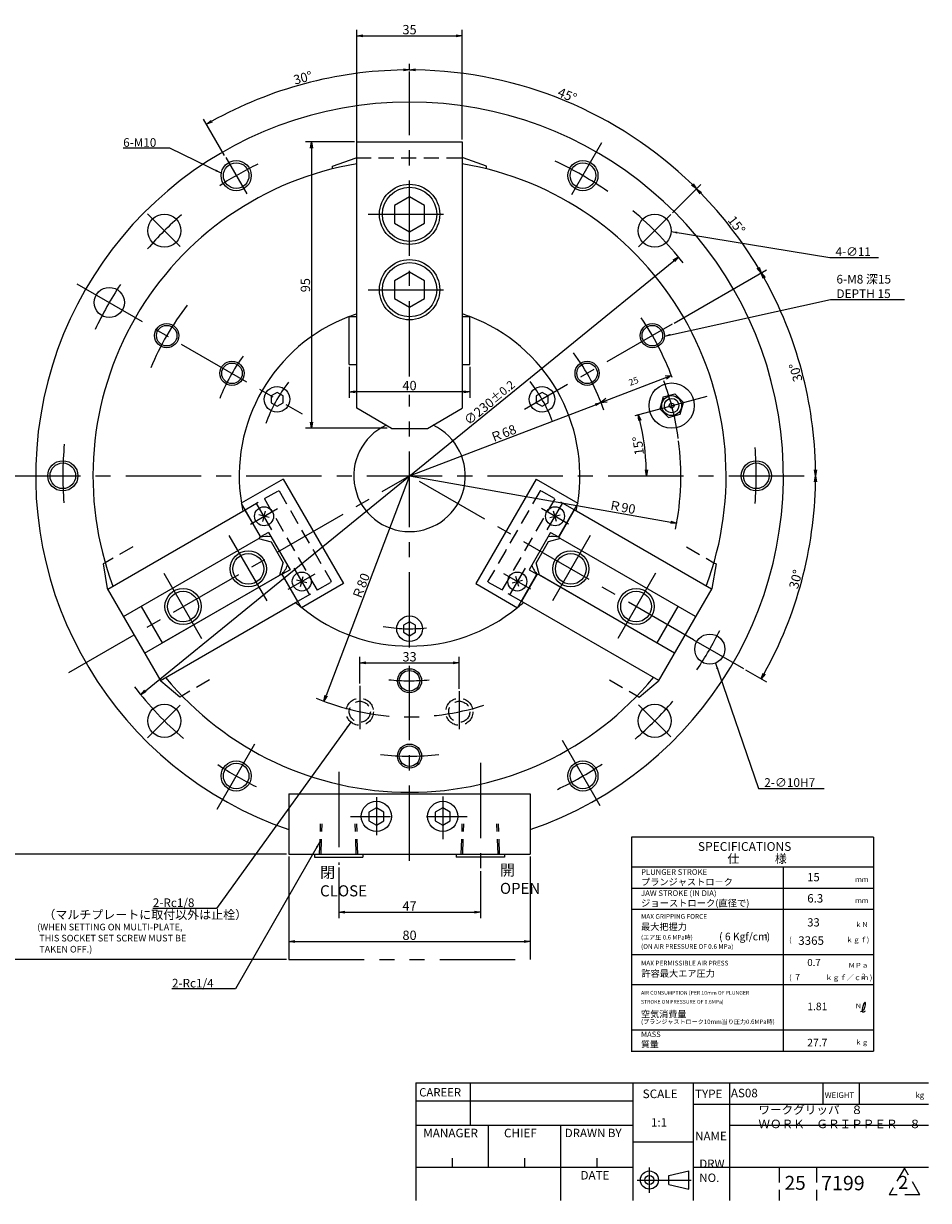
# Model space of a CAD drawing. Extents: x 41 to 582, y 12 to 405.
# Drawn here: x 282 to 582, y 12 to 402 of the extents above; entities that cross this region are included whole.
import ezdxf

# ---------------------------------------------------------------- set-up
doc = ezdxf.new("R2010")
doc.units = 0
doc.header["$LTSCALE"] = 20
for name, pattern in [('CENTER', [2, 1.25, -0.25, 0.25, -0.25]), ('HIDDEN', [0.375, 0.25, -0.125]), ('PHANTOM', [2.5, 1.25, -0.25, 0.25, -0.25, 0.25, -0.25])]:
    doc.linetypes.add(name, pattern=pattern)
doc.layers.get('0').update_dxf_attribs({"linetype": 'CONTINUOUS'})
doc.layers.add('MAIN0', color=7, linetype='CONTINUOUS')
doc.layers.add('WAKU0', color=7, linetype='CONTINUOUS')
doc.styles.add('KNJYOKO', font='TXT', dxfattribs={"bigfont": 'BIGFONT'})
doc.dimstyles.new('MAIN001', dxfattribs={"dimtxt": 3.1, "dimasz": 2, "dimexe": 2, "dimexo": 0.8, "dimtad": 1, "dimdec": 3, "dimtxsty": 'STANDARD', "dimcen": 2.5, "dimaunit": 1, "dimazin": 3, "dimtfac": 0.903226, "dimtmove": 0, "dimatfit": 3, "dimtvp": 0.66129})

# ---------------------------------------------------------------- blocks, each defined once
blk = doc.blocks.new('_OPEN')
at = {"color": 0, "linetype": 'BYBLOCK'}
for p, q in [((-1, 0.166667), (0, 0)), ((0, 0), (-1, -0.166667)), ((0, 0), (-1, 0))]:
    blk.add_line(p, q, dxfattribs=at)
blk = doc.blocks.new('*D9')
at = {"layer": 'MAIN0', "color": 0, "linetype": 'BYBLOCK'}
blk.add_line((409.89, 252.42), (471.53, 276.02), dxfattribs=at)
at = {"layer": 'MAIN0', "color": 0, "linetype": 'BYBLOCK', "xscale": 2, "yscale": 2, "zscale": 2, "rotation": 20.94781777610222}
blk.add_blockref('_OPEN', (473.39, 276.73), dxfattribs=at)
at = {"layer": 'MAIN0', "color": 0, "linetype": 'BYBLOCK', "insert": (440.91, 266.49), "char_height": 3.1, "attachment_point": 5, "rotation": 20.9478, "style": 'KNJYOKO'}
blk.add_mtext('\\A1;Ｒ68', dxfattribs=at)
blk = doc.blocks.new('*D10')
at = {"layer": 'MAIN0', "color": 0, "linetype": 'BYBLOCK'}
blk.add_line((322.27, 181.06), (497.51, 323.77), dxfattribs=at)
at = {"layer": 'MAIN0', "color": 0, "linetype": 'BYBLOCK', "xscale": 2, "yscale": 2, "zscale": 2}
for p, rotation in [((499.06, 325.04), 39.1579621137602), ((320.72, 179.8), 219.1579621137602)]:
    blk.add_blockref('_OPEN', p, dxfattribs=dict(at, rotation=rotation))
at = {"layer": 'MAIN0', "color": 0, "linetype": 'BYBLOCK', "insert": (436.44, 276.68), "char_height": 3.1, "attachment_point": 5, "rotation": 39.158}
blk.add_mtext('\\A1;∅230\\H0.903226x;±0.2', dxfattribs=at)
blk = doc.blocks.new('*D11')
at = {"layer": 'MAIN0', "color": 0, "linetype": 'BYBLOCK'}
blk.add_line((521.36, 188.06), (528.24, 184.09), dxfattribs=at)
blk.add_arc((409.89, 252.42), 134.66, 330.851, 359.149, dxfattribs=at)
at = {"layer": 'MAIN0', "color": 0, "linetype": 'BYBLOCK', "xscale": 2, "yscale": 2, "zscale": 2}
for p, rotation in [((544.55, 252.42), 89.99999999999335), ((526.51, 185.09), 239.9999999999898)]:
    blk.add_blockref('_OPEN', p, dxfattribs=dict(at, rotation=rotation))
at = {"layer": 'MAIN0', "color": 0, "linetype": 'BYBLOCK', "insert": (537.98, 218.1), "char_height": 3.1, "attachment_point": 5, "rotation": 75}
blk.add_mtext('\\A1;30°', dxfattribs=at)
blk = doc.blocks.new('*D12')
at = {"layer": 'MAIN0', "color": 0, "linetype": 'BYBLOCK'}
blk.add_line((497.64, 303.08), (528.24, 320.75), dxfattribs=at)
blk.add_arc((409.89, 252.42), 134.66, 0.851, 29.149, dxfattribs=at)
at = {"layer": 'MAIN0', "color": 0, "linetype": 'BYBLOCK', "xscale": 2, "yscale": 2, "zscale": 2}
for p, rotation in [((526.51, 319.75), 120.0000000000036), ((544.55, 252.42), 270)]:
    blk.add_blockref('_OPEN', p, dxfattribs=dict(at, rotation=rotation))
at = {"layer": 'MAIN0', "color": 0, "linetype": 'BYBLOCK', "insert": (537.98, 286.74), "char_height": 3.1, "attachment_point": 5, "rotation": 105}
blk.add_mtext('\\A1;30°', dxfattribs=at)
blk = doc.blocks.new('*D13')
at = {"layer": 'MAIN0', "color": 0, "linetype": 'BYBLOCK'}
for p, q in [((497.1, 339.63), (506.52, 349.05)), ((497.64, 303.08), (528.24, 320.75))]:
    blk.add_line(p, q, dxfattribs=at)
blk.add_arc((409.89, 252.42), 134.66, 30.851, 44.149, dxfattribs=at)
at = {"layer": 'MAIN0', "color": 0, "linetype": 'BYBLOCK', "xscale": 2, "yscale": 2, "zscale": 2}
for p, rotation in [((505.11, 347.64), 135.0000000000929), ((526.51, 319.75), 300.0000000000036)]:
    blk.add_blockref('_OPEN', p, dxfattribs=dict(at, rotation=rotation))
at = {"layer": 'MAIN0', "color": 0, "linetype": 'BYBLOCK', "insert": (518.35, 335.64), "char_height": 3.1, "attachment_point": 5, "rotation": 307.5}
blk.add_mtext('\\A1;15°', dxfattribs=at)
blk = doc.blocks.new('*D14')
at = {"layer": 'MAIN0', "color": 0, "linetype": 'BYBLOCK'}
for p, q in [((409.89, 387.37), (409.89, 389.08)), ((497.1, 339.63), (506.52, 349.05))]:
    blk.add_line(p, q, dxfattribs=at)
blk.add_arc((409.89, 252.42), 134.66, 45.851, 89.149, dxfattribs=at)
at = {"layer": 'MAIN0', "color": 0, "linetype": 'BYBLOCK', "xscale": 2, "yscale": 2, "zscale": 2}
for p, rotation in [((409.89, 387.08), 180.0000000000001), ((505.11, 347.64), 315.000000000093)]:
    blk.add_blockref('_OPEN', p, dxfattribs=dict(at, rotation=rotation))
at = {"layer": 'MAIN0', "color": 0, "linetype": 'BYBLOCK', "insert": (462.21, 378.72), "char_height": 3.1, "attachment_point": 5, "rotation": 337.5}
blk.add_mtext('\\A1;45°', dxfattribs=at)
blk = doc.blocks.new('*D15')
at = {"layer": 'MAIN0', "color": 0, "linetype": 'BYBLOCK'}
for p, q in [((409.89, 387.37), (409.89, 389.08)), ((348.52, 358.72), (341.56, 370.77))]:
    blk.add_line(p, q, dxfattribs=at)
blk.add_arc((409.89, 252.42), 134.66, 90.851, 119.149, dxfattribs=at)
at = {"layer": 'MAIN0', "color": 0, "linetype": 'BYBLOCK', "xscale": 2, "yscale": 2, "zscale": 2}
for p, rotation in [((409.89, 387.08), 360), ((342.56, 369.04), 209.9999999999649)]:
    blk.add_blockref('_OPEN', p, dxfattribs=dict(at, rotation=rotation))
at = {"layer": 'MAIN0', "color": 0, "linetype": 'BYBLOCK', "insert": (374.51, 384.47), "char_height": 3.1, "attachment_point": 5, "rotation": 15}
blk.add_mtext('\\A1;30°', dxfattribs=at)
blk = doc.blocks.new('*D16')
at = {"layer": 'MAIN0', "color": 0, "linetype": 'BYBLOCK'}
blk.add_line((409.89, 252.42), (382.22, 179.49), dxfattribs=at)
at = {"layer": 'MAIN0', "color": 0, "linetype": 'BYBLOCK', "xscale": 2, "yscale": 2, "zscale": 2, "rotation": 249.2258812195828}
blk.add_blockref('_OPEN', (381.51, 177.62), dxfattribs=at)
at = {"layer": 'MAIN0', "color": 0, "linetype": 'BYBLOCK', "insert": (393.79, 215.75), "char_height": 3.1, "attachment_point": 5, "rotation": 69.2259, "style": 'KNJYOKO'}
blk.add_mtext('\\A1;Ｒ80', dxfattribs=at)
blk = doc.blocks.new('*D17')
at = {"layer": 'MAIN0', "color": 0, "linetype": 'BYBLOCK'}
for p, q in [((393.39, 183.53), (393.39, 192.33)), ((426.39, 181.75), (426.39, 192.33)), ((395.39, 190.33), (424.39, 190.33))]:
    blk.add_line(p, q, dxfattribs=at)
at = {"layer": 'MAIN0', "color": 0, "linetype": 'BYBLOCK', "xscale": 2, "yscale": 2, "zscale": 2, "rotation": 180}
blk.add_blockref('_OPEN', (393.39, 190.33), dxfattribs=at)
at = {"layer": 'MAIN0', "color": 0, "linetype": 'BYBLOCK', "xscale": 2, "yscale": 2, "zscale": 2}
blk.add_blockref('_OPEN', (426.39, 190.33), dxfattribs=at)
at = {"layer": 'MAIN0', "color": 0, "linetype": 'BYBLOCK', "insert": (409.89, 192.38), "char_height": 3.1, "attachment_point": 5}
blk.add_mtext('\\A1;33', dxfattribs=at)
blk = doc.blocks.new('*D18')
at = {"layer": 'MAIN0', "color": 0, "linetype": 'BYBLOCK'}
for p, q in [((386.39, 122.51), (386.39, 105.69)), ((433.39, 121.27), (433.39, 105.69)), ((388.39, 107.69), (431.39, 107.69))]:
    blk.add_line(p, q, dxfattribs=at)
at = {"layer": 'MAIN0', "color": 0, "linetype": 'BYBLOCK', "xscale": 2, "yscale": 2, "zscale": 2, "rotation": 180}
blk.add_blockref('_OPEN', (386.39, 107.69), dxfattribs=at)
at = {"layer": 'MAIN0', "color": 0, "linetype": 'BYBLOCK', "xscale": 2, "yscale": 2, "zscale": 2}
blk.add_blockref('_OPEN', (433.39, 107.69), dxfattribs=at)
at = {"layer": 'MAIN0', "color": 0, "linetype": 'BYBLOCK', "insert": (409.89, 109.74), "char_height": 3.1, "attachment_point": 5}
blk.add_mtext('\\A1;47', dxfattribs=at)
blk = doc.blocks.new('*D19')
at = {"layer": 'MAIN0', "color": 0, "linetype": 'BYBLOCK'}
for p, q in [((369.89, 126.12), (369.89, 95.93)), ((449.89, 126.12), (449.89, 95.93)), ((371.89, 97.93), (447.89, 97.93))]:
    blk.add_line(p, q, dxfattribs=at)
at = {"layer": 'MAIN0', "color": 0, "linetype": 'BYBLOCK', "xscale": 2, "yscale": 2, "zscale": 2, "rotation": 180}
blk.add_blockref('_OPEN', (369.89, 97.93), dxfattribs=at)
at = {"layer": 'MAIN0', "color": 0, "linetype": 'BYBLOCK', "xscale": 2, "yscale": 2, "zscale": 2}
blk.add_blockref('_OPEN', (449.89, 97.93), dxfattribs=at)
at = {"layer": 'MAIN0', "color": 0, "linetype": 'BYBLOCK', "insert": (409.89, 99.98), "char_height": 3.1, "attachment_point": 5}
blk.add_mtext('\\A1;80', dxfattribs=at)
blk = doc.blocks.new('*D20')
at = {"layer": 'MAIN0', "color": 0, "linetype": 'BYBLOCK'}
for p, q in [((274.94, 252.42), (263.52, 252.42)), ((265.52, 250.42), (265.52, 128.92)), ((369.09, 126.92), (263.52, 126.92))]:
    blk.add_line(p, q, dxfattribs=at)
at = {"layer": 'MAIN0', "color": 0, "linetype": 'BYBLOCK', "xscale": 2, "yscale": 2, "zscale": 2}
for p, rotation in [((265.52, 252.42), 90), ((265.52, 126.92), 270)]:
    blk.add_blockref('_OPEN', p, dxfattribs=dict(at, rotation=rotation))
at = {"layer": 'MAIN0', "color": 0, "linetype": 'BYBLOCK', "insert": (263.47, 189.67), "char_height": 3.1, "attachment_point": 5, "rotation": 90}
blk.add_mtext('\\A1;125.5', dxfattribs=at)
blk = doc.blocks.new('*D21')
at = {"layer": 'MAIN0', "color": 0, "linetype": 'BYBLOCK'}
for p, q in [((274.94, 252.42), (250.04, 252.42)), ((252.04, 250.42), (252.04, 93.92)), ((369.09, 91.92), (250.04, 91.92))]:
    blk.add_line(p, q, dxfattribs=at)
at = {"layer": 'MAIN0', "color": 0, "linetype": 'BYBLOCK', "xscale": 2, "yscale": 2, "zscale": 2}
for p, rotation in [((252.04, 252.42), 90), ((252.04, 91.92), 270)]:
    blk.add_blockref('_OPEN', p, dxfattribs=dict(at, rotation=rotation))
at = {"layer": 'MAIN0', "color": 0, "linetype": 'BYBLOCK', "insert": (249.99, 176.43), "char_height": 3.1, "attachment_point": 5, "rotation": 90}
blk.add_mtext('\\A1;160.5', dxfattribs=at)
blk = doc.blocks.new('*D33')
at = {"layer": 'MAIN0', "color": 0, "linetype": 'BYBLOCK'}
blk.add_arc((409.89, 252.42), 78.55, 1.4589, 13.5411, dxfattribs=at)
at = {"layer": 'MAIN0', "color": 0, "linetype": 'BYBLOCK', "xscale": 2, "yscale": 2, "zscale": 2}
for p, rotation in [((485.76, 272.75), 104.9999999999728), ((488.44, 252.42), 270)]:
    blk.add_blockref('_OPEN', p, dxfattribs=dict(at, rotation=rotation))
at = {"layer": 'MAIN0', "color": 0, "linetype": 'BYBLOCK', "insert": (485.73, 262.4), "char_height": 3.1, "attachment_point": 5, "rotation": 97.5}
blk.add_mtext('\\A1;15°', dxfattribs=at)
blk = doc.blocks.new('*D35')
at = {"layer": 'MAIN0', "color": 0, "linetype": 'BYBLOCK'}
blk.add_line((409.89, 252.42), (496.54, 237.07), dxfattribs=at)
blk.add_arc((409.89, 252.42), 90, 348.6794, 367.3953, dxfattribs=at)
at = {"layer": 'MAIN0', "color": 0, "linetype": 'BYBLOCK', "xscale": 2, "yscale": 2, "zscale": 2, "rotation": 349.9526411936699}
blk.add_blockref('_OPEN', (498.51, 236.72), dxfattribs=at)
at = {"layer": 'MAIN0', "color": 0, "linetype": 'BYBLOCK', "insert": (480.4, 242.01), "char_height": 3.1, "attachment_point": 5, "rotation": 349.9526, "style": 'KNJYOKO'}
blk.add_mtext('\\A1;Ｒ90', dxfattribs=at)
blk = doc.blocks.new('*D36')
at = {"layer": 'MAIN0', "color": 0, "linetype": 'BYBLOCK'}
for p, q in [((392.39, 357.56), (392.39, 400.39)), ((394.39, 398.39), (425.39, 398.39)), ((427.39, 363.97), (427.39, 400.39))]:
    blk.add_line(p, q, dxfattribs=at)
at = {"layer": 'MAIN0', "color": 0, "linetype": 'BYBLOCK', "xscale": 2, "yscale": 2, "zscale": 2, "rotation": 180}
blk.add_blockref('_OPEN', (392.39, 398.39), dxfattribs=at)
at = {"layer": 'MAIN0', "color": 0, "linetype": 'BYBLOCK', "xscale": 2, "yscale": 2, "zscale": 2}
blk.add_blockref('_OPEN', (427.39, 398.39), dxfattribs=at)
at = {"layer": 'MAIN0', "color": 0, "linetype": 'BYBLOCK', "insert": (409.89, 400.44), "char_height": 3.1, "attachment_point": 5}
blk.add_mtext('\\A1;35', dxfattribs=at)
blk = doc.blocks.new('*D37')
at = {"layer": 'MAIN0', "color": 0, "linetype": 'BYBLOCK'}
for p, q in [((391.59, 363.17), (375.39, 363.17)), ((377.39, 361.17), (377.39, 270.17)), ((402.48, 268.17), (375.39, 268.17))]:
    blk.add_line(p, q, dxfattribs=at)
at = {"layer": 'MAIN0', "color": 0, "linetype": 'BYBLOCK', "xscale": 2, "yscale": 2, "zscale": 2}
for p, rotation in [((377.39, 363.17), 90), ((377.39, 268.17), 270)]:
    blk.add_blockref('_OPEN', p, dxfattribs=dict(at, rotation=rotation))
at = {"layer": 'MAIN0', "color": 0, "linetype": 'BYBLOCK', "insert": (375.34, 315.67), "char_height": 3.1, "attachment_point": 5, "rotation": 90}
blk.add_mtext('\\A1;95', dxfattribs=at)
blk = doc.blocks.new('*D43')
at = {"layer": 'MAIN0', "color": 0, "linetype": 'BYBLOCK'}
for p, q in [((389.89, 288.52), (389.89, 278.31)), ((429.89, 288.52), (429.89, 278.31)), ((427.89, 280.31), (391.89, 280.31))]:
    blk.add_line(p, q, dxfattribs=at)
at = {"layer": 'MAIN0', "color": 0, "linetype": 'BYBLOCK', "xscale": 2, "yscale": 2, "zscale": 2}
for p, rotation in [((389.89, 280.31), 180), ((429.89, 280.31), 360)]:
    blk.add_blockref('_OPEN', p, dxfattribs=dict(at, rotation=rotation))
at = {"layer": 'MAIN0', "color": 0, "linetype": 'BYBLOCK', "insert": (409.89, 282.36), "char_height": 3.1, "attachment_point": 5}
blk.add_mtext('\\A1;40', dxfattribs=at)

msp = doc.modelspace()

# ---------------------------------------------------------------- linework, layer by layer
at = {"layer": 'MAIN0', "color": 3, "linetype": 'CENTER'}
for p, q in [((409.8891, 285.4101), (409.8891, 386.5729)), ((463.7622, 345.7306), (473.7191, 362.9765)), ((348.9191, 358.023), (355.8873, 345.9537)), ((333.8193, 328.4896), (323.0051, 339.3038)), ((396.1947, 339.1698), (423.5257, 339.1698)), ((485.8396, 328.3702), (496.5309, 339.0616)), ((299.5515, 316.1233), (374.2313, 273.0069)), ((396.1947, 314.1698), (423.5257, 314.1698)), ((496.9445, 302.6812), (448.0079, 274.4277)), ((409.8891, 195.4319), (409.8891, 279.3101)), ((484.7356, 272.4749), (508.5832, 278.8648)), ((275.736, 252.4198), (545.6521, 252.4198)), ((296.922, 187.1982), (409.8891, 252.4198)), ((504.1144, 198.0188), (409.8891, 252.4198)), ((364.2119, 234.5351), (359.0619, 243.4552)), ((455.5664, 234.5351), (460.7164, 243.4552)), ((357.1769, 236.4201), (366.0969, 241.5701)), ((462.6014, 236.4201), (453.6813, 241.5701)), ((350.0035, 232.6447), (362.8163, 210.4523)), ((469.7747, 232.6447), (456.9619, 210.4523)), ((328.3529, 220.1447), (341.1657, 197.9523)), ((369.6769, 214.7695), (378.5969, 219.9195)), ((371.5619, 221.8045), (376.7119, 212.8845)), ((450.1014, 214.7695), (441.1813, 219.9195)), ((448.2164, 221.8045), (443.0664, 212.8845)), ((491.4254, 220.1447), (478.6126, 197.9523)), ((504.1144, 198.0188), (520.6685, 188.4613)), ((409.8891, 124.6912), (409.8891, 189.3319)), ((393.3891, 182.7332), (393.3891, 168.3744)), ((426.3891, 180.9543), (426.3891, 168.3744)), ((333.8193, 176.35), (323.0051, 165.5358)), ((485.8396, 176.4694), (496.5309, 165.778)), ((346.0421, 141.8334), (359.8784, 165.7987)), ((460.518, 164.728), (474.3017, 140.8539)), ((433.3891, 157.1968), (433.3891, 122.0665)), ((386.3891, 154.1806), (386.3891, 123.3085)), ((398.8891, 145.8416), (398.8891, 133.2443)), ((420.8891, 146.019), (420.8891, 131.8249)), ((390.2948, 139.4198), (403.6018, 139.4198)), ((415.4893, 139.4198), (428.9736, 139.4198))]:
    msp.add_line(p, q, dxfattribs=at)
at = {"layer": 'MAIN0', "color": 3, "linetype": 'CONTINUOUS'}
for p, q in [((392.3891, 363.1698), (427.3891, 363.1698)), ((392.3891, 356.7599), (392.3891, 363.1698)), ((427.3891, 363.1698), (427.3891, 274.8093)), ((384.3891, 355.099), (392.1391, 357.9198)), ((392.3891, 274.8093), (392.3891, 356.7599)), ((435.3891, 355.099), (427.6391, 357.9198)), ((384.3891, 354.2763), (384.3891, 355.099)), ((435.3891, 354.2763), (435.3891, 355.099)), ((409.8891, 344.9433), (404.8891, 342.0566)), ((414.8891, 342.0566), (409.8891, 344.9433)), ((404.8891, 342.0566), (404.8891, 336.2831)), ((414.8891, 336.2831), (414.8891, 342.0566)), ((404.8891, 336.2831), (409.8891, 333.3963)), ((409.8891, 333.3963), (414.8891, 336.2831)), ((409.8891, 319.9433), (404.8891, 317.0566)), ((404.8891, 317.0566), (404.8891, 311.2831)), ((414.8891, 317.0566), (409.8891, 319.9433)), ((414.8891, 311.2831), (414.8891, 317.0566)), ((404.8891, 311.2831), (409.8891, 308.3963)), ((409.8891, 308.3963), (414.8891, 311.2831)), ((389.8891, 289.3198), (389.8891, 305.3198)), ((389.8891, 305.3198), (392.3891, 305.3198)), ((427.3891, 305.3198), (429.8891, 305.3198)), ((429.8891, 289.3198), (429.8891, 305.3198)), ((389.8891, 289.3198), (392.3891, 289.3198)), ((427.3891, 289.3198), (429.8891, 289.3198)), ((473.3726, 276.7888), (496.7121, 285.748)), ((494.6299, 285.5914), (496.7121, 285.748)), ((496.7121, 285.748), (495.06, 284.4711)), ((365.9383, 280.1042), (363.9383, 278.9495)), ((363.9383, 278.9495), (363.9383, 276.6401)), ((367.9383, 278.9495), (365.9383, 280.1042)), ((367.9383, 276.6401), (367.9383, 278.9495)), ((453.8399, 280.1042), (451.8399, 278.9495)), ((451.8399, 278.9495), (451.8399, 276.6401)), ((455.8399, 278.9495), (453.8399, 280.1042)), ((455.8399, 276.6401), (455.8399, 278.9495)), ((475.0247, 278.0657), (473.3726, 276.7888)), ((493.9658, 278.5715), (492.9198, 274.6678)), ((493.9658, 278.5715), (497.8695, 279.6175)), ((497.8695, 279.6175), (500.7273, 276.7598)), ((363.9383, 276.6401), (365.9383, 275.4854)), ((365.9383, 275.4854), (367.9383, 276.6401)), ((403.8891, 268.1698), (392.3891, 274.8093)), ((415.8891, 268.1698), (427.3891, 274.8093)), ((451.8399, 276.6401), (453.8399, 275.4854)), ((453.8399, 275.4854), (455.8399, 276.6401)), ((473.3726, 276.7888), (475.4548, 276.9454)), ((492.9198, 274.6678), (495.7775, 271.8101)), ((499.6813, 272.8561), (500.7273, 276.7598)), ((495.7775, 271.8101), (499.6813, 272.8561)), ((403.8891, 268.1698), (415.8891, 268.1698)), ((367.9328, 251.2903), (354.0764, 243.2903)), ((367.9328, 251.2903), (387.9328, 216.6493)), ((451.8455, 251.2903), (431.8455, 216.6493)), ((451.8455, 251.2903), (465.7019, 243.2903)), ((354.0764, 243.2903), (360.5014, 232.1619)), ((465.7019, 243.2903), (459.2769, 232.1619)), ((309.7734, 214.8252), (355.3264, 241.1252)), ((355.2398, 241.0752), (360.2898, 232.3284)), ((363.3273, 238.5422), (359.9465, 239.4481)), ((361.184, 237.3048), (362.0898, 240.6855)), ((456.451, 238.5422), (459.8317, 239.4481)), ((458.5943, 237.3048), (457.6884, 240.6855)), ((464.5385, 241.0752), (459.4885, 232.3284)), ((510.0048, 214.8252), (464.4519, 241.1252)), ((315.0234, 205.732), (358.9178, 231.0744)), ((358.9178, 231.0744), (360.1434, 231.782)), ((359.8403, 231.607), (363.9383, 230.5089)), ((360.1434, 231.782), (360.2898, 232.3284)), ((363.0995, 233.6619), (360.5014, 232.1619)), ((363.0995, 233.6619), (370.2495, 221.2777)), ((363.9383, 230.5089), (367.9383, 223.5807)), ((456.6788, 233.6619), (449.5288, 221.2777)), ((455.8399, 230.5089), (451.8399, 223.5807)), ((459.938, 231.607), (455.8399, 230.5089)), ((456.6788, 233.6619), (459.2769, 232.1619)), ((459.6349, 231.782), (459.4885, 232.3284)), ((460.8604, 231.0744), (459.6349, 231.782)), ((504.7548, 205.732), (460.8604, 231.0744)), ((308.9288, 223.5752), (308.2163, 223.1638)), ((308.2163, 223.1638), (309.6484, 215.0418)), ((366.8403, 219.4826), (367.9383, 223.5807)), ((452.938, 219.4826), (451.8399, 223.5807)), ((511.5619, 223.1638), (510.1298, 215.0418)), ((510.8495, 223.5752), (511.5619, 223.1638)), ((322.0234, 193.6076), (367.1434, 219.6576)), ((327.8691, 196.9826), (366.8403, 219.4826)), ((367.1434, 219.6576), (367.6898, 219.5112)), ((370.2495, 221.2777), (367.6514, 219.7777)), ((374.0764, 208.6493), (367.6514, 219.7777)), ((367.6898, 219.5112), (372.7398, 210.7644)), ((373.684, 215.6541), (374.5898, 219.0349)), ((446.0943, 215.6541), (445.1884, 219.0349)), ((445.7019, 208.6493), (452.1269, 219.7777)), ((452.0885, 219.5112), (447.0385, 210.7644)), ((449.5288, 221.2777), (452.1269, 219.7777)), ((452.6349, 219.6576), (452.0885, 219.5112)), ((497.7548, 193.6076), (452.6349, 219.6576)), ((491.9091, 196.9826), (452.938, 219.4826)), ((309.6484, 215.0418), (327.3984, 184.2979)), ((375.8273, 216.8916), (372.4465, 217.7974)), ((387.9328, 216.6493), (374.0764, 208.6493)), ((431.8455, 216.6493), (445.7019, 208.6493)), ((443.951, 216.8916), (447.3317, 217.7974)), ((510.1298, 215.0418), (492.3798, 184.2979)), ((320.8691, 209.107), (327.8691, 196.9826)), ((327.2353, 184.4923), (372.8264, 210.8144)), ((492.543, 184.4923), (446.9519, 210.8144)), ((498.9091, 209.107), (491.9091, 196.9826)), ((409.8891, 203.9792), (407.8891, 202.8245)), ((411.8891, 202.8245), (409.8891, 203.9792)), ((407.8891, 202.8245), (407.8891, 200.5151)), ((407.8891, 200.5151), (409.8891, 199.3604)), ((409.8891, 199.3604), (411.8891, 200.5151)), ((411.8891, 200.5151), (411.8891, 202.8245)), ((333.7163, 178.9965), (327.3984, 184.2979)), ((486.0619, 178.9965), (492.3798, 184.2979)), ((334.4288, 179.4079), (333.7163, 178.9965)), ((485.3495, 179.4079), (486.0619, 178.9965)), ((369.8891, 146.9198), (449.8891, 146.9198)), ((369.8891, 146.9198), (369.8891, 126.9198)), ((449.8891, 146.9198), (449.8891, 126.9198)), ((398.8891, 142.3066), (396.3891, 140.8632)), ((396.3891, 140.8632), (396.3891, 137.9764)), ((401.3891, 140.8632), (398.8891, 142.3066)), ((401.3891, 137.9764), (401.3891, 140.8632)), ((420.8891, 142.3066), (418.3891, 140.8632)), ((418.3891, 140.8632), (418.3891, 137.9764)), ((423.3891, 140.8632), (420.8891, 142.3066)), ((423.3891, 137.9764), (423.3891, 140.8632)), ((396.3891, 137.9764), (398.8891, 136.5331)), ((398.8891, 136.5331), (401.3891, 137.9764)), ((418.3891, 137.9764), (420.8891, 136.5331)), ((420.8891, 136.5331), (423.3891, 137.9764)), ((563.8053, 132.5319), (483.472, 132.5319)), ((483.472, 132.5319), (483.472, 61.5319)), ((563.8053, 132.5319), (563.8053, 61.5319)), ((369.8891, 126.9198), (449.8891, 126.9198)), ((378.3891, 126.9198), (378.3891, 125.9198)), ((378.3891, 125.9198), (394.3891, 125.9198)), ((394.3891, 126.9198), (394.3891, 125.9198)), ((425.3891, 126.9198), (425.3891, 125.9198)), ((441.3891, 125.9198), (425.3891, 125.9198)), ((441.3891, 126.9198), (441.3891, 125.9198)), ((563.8053, 122.5319), (483.472, 122.5319)), ((533.8053, 122.5319), (533.8053, 61.5319)), ((563.8053, 115.5319), (483.472, 115.5319)), ((563.8053, 108.5319), (483.472, 108.5319)), ((563.8053, 93.5319), (483.472, 93.5319)), ((563.8053, 83.5319), (483.472, 83.5319)), ((563.8053, 68.5319), (483.472, 68.5319)), ((483.3984, 61.5319), (563.8053, 61.5319))]:
    msp.add_line(p, q, dxfattribs=at)
at = {"layer": 'MAIN0', "color": 3, "linetype": 'HIDDEN'}
for p, q in [((392.1391, 357.9198), (427.6391, 357.9198)), ((355.3264, 241.1252), (366.3308, 247.4786)), ((366.3308, 247.4786), (366.604, 247.4054)), ((366.604, 247.4054), (378.004, 227.66)), ((453.1743, 247.4054), (441.7743, 227.66)), ((453.4475, 247.4786), (453.1743, 247.4054)), ((464.4519, 241.1252), (453.4475, 247.4786)), ((361.735, 244.8252), (379.235, 214.5144)), ((458.0433, 244.8252), (440.5433, 214.5144)), ((318.054, 228.8436), (308.9288, 223.5752)), ((378.0042, 227.6602), (383.9042, 217.4411)), ((441.7741, 227.6602), (435.8741, 217.4411)), ((501.7243, 228.8436), (510.8495, 223.5752)), ((372.8264, 210.8144), (383.831, 217.1679)), ((383.831, 217.1679), (383.9042, 217.4411)), ((435.9473, 217.1679), (435.8741, 217.4411)), ((446.9519, 210.8144), (435.9473, 217.1679)), ((343.554, 184.6763), (334.4288, 179.4079)), ((476.2243, 184.6763), (485.3495, 179.4079)), ((380.0396, 126.9198), (380.3888, 136.9198)), ((380.5399, 126.9198), (380.8891, 136.9198)), ((392.2383, 126.9198), (391.8891, 136.9198)), ((392.7386, 126.9198), (392.3894, 136.9198)), ((427.0396, 126.9198), (427.3888, 136.9198)), ((427.5399, 126.9198), (427.8891, 136.9198)), ((439.2383, 126.9198), (438.8891, 136.9198)), ((439.7386, 126.9198), (439.3894, 136.9198))]:
    msp.add_line(p, q, dxfattribs=at)
at = {"layer": 'MAIN0', "color": 3, "linetype": 'PHANTOM'}
for p, q in [((369.8891, 99.237), (369.8891, 91.9198)), ((449.8891, 99.9235), (449.8891, 91.9198)), ((369.8891, 91.9198), (449.8891, 91.9198))]:
    msp.add_line(p, q, dxfattribs=at)
at = {"layer": 'MAIN0', "color": 3, "linetype": 'CONTINUOUS'}
for centre, radius in [((352.3891, 352.0127), 5), ((352.3891, 352.0127), 4.25), ((467.3891, 352.0127), 5), ((467.3891, 352.0127), 4.25), ((409.8891, 339.1698), 10), ((409.8891, 339.1698), 9), ((328.5718, 333.7371), 5.5), ((491.2064, 333.7371), 5.5), ((409.8891, 314.1698), 10), ((409.8891, 314.1698), 9), ((310.2962, 309.9198), 5), ((329.3488, 298.9198), 4), ((329.3488, 298.9198), 3.4), ((490.4295, 298.9198), 4), ((490.4295, 298.9198), 3.4), ((350.9994, 286.4198), 4), ((350.9994, 286.4198), 3.4), ((468.7789, 286.4198), 4), ((468.7789, 286.4198), 3.4), ((365.9383, 277.7948), 4.25), ((453.8399, 277.7948), 4.25), ((496.8224, 275.7135), 7.5), ((496.8235, 275.7138), 3.3), ((496.8235, 275.7138), 2.4), ((496.8235, 275.7138), 0.8), ((294.8891, 252.4198), 5), ((294.8891, 252.4198), 4.25), ((524.8891, 252.4198), 5), ((524.8891, 252.4198), 4.25), ((361.6369, 238.9951), 3.15), ((458.1414, 238.9951), 3.15), ((356.4121, 221.5448), 6), ((356.4121, 221.5448), 5.1), ((463.3662, 221.5448), 6), ((463.3662, 221.5448), 5.1), ((374.1369, 217.3445), 3.15), ((445.6414, 217.3445), 3.15), ((334.7614, 209.0448), 6), ((485.0168, 209.0448), 6), ((334.7614, 209.0448), 5.1), ((485.0168, 209.0448), 5.1), ((409.8891, 201.6698), 4.25), ((509.482, 194.9198), 5), ((409.8891, 184.4198), 4), ((409.8891, 184.4198), 3.4), ((328.5718, 171.1025), 5.5), ((491.2064, 171.1025), 5.5), ((409.8891, 159.4198), 4), ((409.8891, 159.4198), 3.4), ((352.3891, 152.8269), 5), ((352.3891, 152.8269), 4.25), ((467.3891, 152.8269), 5), ((467.3891, 152.8269), 4.25), ((398.8891, 139.4198), 5), ((420.8891, 139.4198), 5)]:
    msp.add_circle(centre, radius, dxfattribs=at)
at = {"layer": 'MAIN0', "color": 3, "linetype": 'HIDDEN'}
for centre, radius in [((393.3891, 174.1399), 4.5), ((393.3891, 174.1399), 3.5), ((426.3891, 174.1399), 4.5), ((426.3891, 174.1399), 3.5)]:
    msp.add_circle(centre, radius, dxfattribs=at)
at = {"layer": 'MAIN0', "color": 3, "linetype": 'CONTINUOUS'}
for centre, radius, start, end in [((409.8891, 252.4198), 124, 288.819063, 611.180937), ((409.8891, 252.4198), 105, 99.594068, 200.405932), ((409.8891, 252.4198), 105, 339.594068, 440.405932), ((409.8891, 252.4198), 56.5, 110.731085, 189.268915), ((409.8891, 252.4198), 56.5, 108.043232, 110.563549), ((409.8891, 252.4198), 56.5, 69.436451, 71.956768), ((409.8891, 252.4198), 56.5, 350.731085, 429.268915), ((409.8891, 252.4198), 18.5, 114.891282, 425.108718), ((409.8891, 252.4198), 56.5, 189.436451, 191.956768), ((409.8891, 252.4198), 56.5, 348.043232, 350.563549), ((362.4309, 225.0198), 7.3, 77.83771, 107.849764), ((457.3473, 225.0198), 7.3, 72.150236, 102.16229), ((362.4309, 225.0198), 7.3, 312.150236, 342.16229), ((457.3473, 225.0198), 7.3, 197.83771, 227.849764), ((409.8891, 252.4198), 56.5, 228.043232, 230.563549), ((409.8891, 252.4198), 56.5, 230.731085, 309.268915), ((409.8891, 252.4198), 56.5, 309.436451, 311.956768), ((409.8891, 252.4198), 105, 219.594068, 320.405932)]:
    msp.add_arc(centre, radius, start, end, dxfattribs=at)
at = {"layer": 'MAIN0', "color": 3, "linetype": 'CENTER'}
for radius, start, end in [(115, 115.976969, 123.186938), (115, 55.145953, 65.149333), (115, 37.916379, 49.880713), (115, 131.13798, 139.124098), (115, 146.505634, 155.044877), (93, 142.475742, 157.380134), (93, 20.525996, 34.328086), (68, 18.671685, 36.869866), (68, 144.323604, 157.819673), (50.75, 142.302253, 160.024361), (50.75, 21.096161, 37.999891), (90, 7.904564, 20.477091), (115, 174.770074, 184.465928), (115, 355.429794, 364.697693), (50.75, 260.024632, 276.329613), (115, 325.97118, 333.516493), (68, 264.166011, 275.503663), (115, 217.471828, 229.29484), (80, 247.246306, 287.913002), (115, 310.571617, 319.44455), (115, 236.441877, 243.734321), (93, 264.051888, 275.977713), (115, 295.23407, 303.717627)]:
    msp.add_arc((409.8891, 252.4198), radius, start, end, dxfattribs=at)
at = {"layer": 'MAIN0', "color": 3, "linetype": 'CONTINUOUS'}
msp.add_open_spline([(559.5125, 74.7441), (559.7466, 74.8026), (560.5572, 75.0052), (561.0889, 76.1648), (561.2277, 78.673), (559.9795, 76.2468), (559.8884, 74.3422), (560.7421, 74.6371), (560.98, 74.8283), (561.116, 74.9376)], degree=3, knots=[0, 0, 0, 0, 0.58284841, 2.01738983, 3.12350689, 4.88550842, 6.04869745, 6.38415181, 6.83149002, 6.83149002, 6.83149002, 6.83149002], dxfattribs=at)
at = {"layer": 'WAKU0', "color": 3, "linetype": 'CONTINUOUS'}
for p, q in [((412, 51), (582, 51)), ((412, 51), (412, 12)), ((430, 51), (430, 37)), ((484, 51), (484, 12)), ((504, 51), (504, 12)), ((516, 51), (516, 12)), ((547, 51), (547, 44)), ((559, 51), (559, 44)), ((412, 45), (484, 45)), ((504, 44), (582, 44)), ((412, 37), (484, 37)), ((436, 37), (436, 23)), ((460, 37), (460, 12)), ((516, 37), (582, 37)), ((484, 31.5), (504, 31.5)), ((424, 26), (424, 23)), ((448, 26), (448, 23)), ((472, 26), (472, 23)), ((412, 23), (484, 23)), ((495.9337, 20.2804), (502.4714, 21.7804)), ((495.9337, 17.2804), (495.9337, 20.2804)), ((502.4714, 15.7804), (502.4714, 21.7804)), ((504, 23), (582, 23)), ((495.9337, 17.2804), (502.4714, 15.7804))]:
    msp.add_line(p, q, dxfattribs=at)
at = {"layer": 'WAKU0', "color": 12, "linetype": 'CENTER'}
for p, q in [((489.4475, 14.5592), (489.4475, 22.8987)), ((485.4322, 18.7804), (503.2766, 18.7804))]:
    msp.add_line(p, q, dxfattribs=at)
at = {"layer": 'WAKU0', "color": 3, "linetype": 'HIDDEN'}
for p, q in [((532.5, 23), (532.5, 12)), ((544.9, 23), (544.9, 12)), ((574.05, 22.7007), (568.94, 13.85)), ((579.16, 13.85), (574.05, 22.7007)), ((579.16, 13.85), (568.94, 13.85))]:
    msp.add_line(p, q, dxfattribs=at)
at = {"layer": 'WAKU0', "color": 3, "linetype": 'CONTINUOUS'}
for radius in [3, 1.5]:
    msp.add_circle((489.4475, 18.7804), radius, dxfattribs=at)

# ---------------------------------------------------------------- texts
at = {"layer": 'MAIN0', "color": 3, "linetype": 'CONTINUOUS'}
for s, insert, char_height, attachment_point in [('{\\H0.92x;{6-M10}}', (314.9144, 361.5786), 3.1, 7), ('{\\H0.92x;{4-∅11}}', (551.1884, 325.3611), 3.1, 7), ('{\\H0.93x;{2-∅10H7}}', (527.5414, 149.2133), 3.1, 7), ('{\\H0.94x;{SPECIFICATIONS}}', (505.5402, 130.892), 3.1, 1), ('{\\H0.75x;{PLUNGER STROKE}}', (486.6775, 121.8952), 2.499999, 1), ('{\\H0.88x;{15}}', (541.8053, 120.6319), 3.1, 1), ('{\\H0.75x;{JAW STROKE (IN DIA)}}', (486.6775, 114.8952), 2.499999, 1), ('{\\H0.90x;{6.3}}', (541.8053, 113.6319), 3.1, 1), ('{\\H0.92x;{2-Rc1/8}}', (324.7352, 109.3506), 3.1, 7), ('{\\H0.63x;{MAX GRIPPING FORCE}}', (486.6775, 107.0319), 2.5, 1), ('{\\H0.88x;{33}}', (541.8053, 105.6319), 3.1, 1), ('{\\H0.71x;{(WHEN SETTING ON MULTI-PLATE,\\P THIS SOCKET SET SCREW MUST BE\\P TAKEN OFF.)}}', (286.4065, 103.8017), 3.1, 1), ('{( 6 Kgf/cm}', (512.5773, 97.5318), 2.5, 7), ('{2}', (527.5773, 98.7818), 1.25, 7), ('{)}', (528.3273, 97.5318), 2.5, 7), ('{\\H0.91x;{3365}}', (538.8053, 99.6319), 3.1, 1), ('{\\H0.62x;{(ON AIR PRESSURE OF 0.6 MPa)}}', (486.6774, 97.0318), 2.5, 1), ('{\\H0.63x;{MAX PERMISSIBLE AIR PRESS}}', (486.6775, 91.5319), 2.5, 1), ('{\\H0.76x;{0.7}}', (541.8053, 92.1319), 3.1, 1), ('{\\H0.67x;{7}}', (537.8053, 87.1319), 3.1, 1), ('{\\H0.92x;{2-Rc1/4}}', (331.0976, 82.6707), 3.1, 7), ('{\\H0.63x;{AIR CONSUMPTION (PER 10mm OF PLUNGER }}', (486.6775, 81.5319), 2, 1), ('{\\H0.62x;{STROKE ON PRESSURE OF 0.6MPa)}}', (486.6775, 78.5319), 2, 1), ('{\\H0.81x;{1.81}}', (541.8053, 77.6319), 3.1, 1), ('{\\H0.73x;{MASS}}', (486.6775, 68.0319), 2.499999, 1), ('{\\H0.81x;{27.7}}', (541.8053, 65.6319), 3.1, 1)]:
    msp.add_mtext(s, dxfattribs=dict(at, insert=insert, char_height=char_height, attachment_point=attachment_point))
at = {"layer": 'MAIN0', "color": 3, "linetype": 'CONTINUOUS', "style": 'KNJYOKO'}
for s, insert, char_height, attachment_point in [('{\\H0.93x;{6-M8 深15\\PDEPTH 15}}', (551.4793, 311.3999), 3.1, 7), ('{\\H0.93x;{仕\u3000\u3000\u3000様}}', (515.3434, 126.8475), 3.1, 1), ('{\\H0.92x;{閉\\PCLOSE}}', (380.199, 122.6981), 4, 1), ('{\\H0.91x;{開\\POPEN}}', (439.8838, 123.435), 4, 1), ('{\\H0.93x;{プランジャストロ－ク}}', (486.6775, 118.7952), 2.4, 1), ('{\\H0.94x;{ジョーストローク(直径で)}}', (486.6775, 111.7952), 2.4, 1), ('{\\H0.94x;{（マルチプレートに取付以外は止栓）}}', (288.4373, 108.2806), 3.1, 1), ('{\\H0.93x;{最大把握力\u3000\u3000}}', (486.6775, 103.9319), 2.4, 1), ('{\\H0.59x;{(エア圧 0.6 MPa時)}}', (486.6774, 100.0318), 2.5, 1), ('{\\H0.93x;{許容最大エア圧力}}', (486.8095, 88.4319), 2.4, 1), ('{\\H0.92x;{空気消費量}}', (486.6775, 74.9319), 2.4, 1), ('{\\H0.59x;{(プランジャストローク10mm当り圧力0.6MPa時)}}', (486.6775, 72.0319), 2.5, 1), ('{\\H0.89x;{質量\\P}', (486.6775, 64.9319), 2.4, 1)]:
    msp.add_mtext(s, dxfattribs=dict(at, insert=insert, char_height=char_height, attachment_point=attachment_point))
at = {"layer": 'MAIN0', "color": 3, "linetype": 'CONTINUOUS', "insert": (482.3059, 284.2229), "char_height": 3.1, "attachment_point": 1, "rotation": 20.947818}
msp.add_mtext('{\\H0.69x;{25}}', dxfattribs=at)
at = {"layer": 'MAIN0', "color": 4, "linetype": 'CONTINUOUS', "char_height": 2.799999, "attachment_point": 1, "style": 'KNJYOKO'}
for s, insert in [('{\\H0.58x;{\u3000\u3000\u3000\u3000ｍｍ}}', (548.8053, 119.3319)), ('{\\H0.58x;{\u3000\u3000\u3000\u3000ｍｍ}}', (548.8053, 112.3319)), ('{\\H0.58x;{\u3000\u3000\u3000\u3000ｋＮ}}', (548.8053, 104.3319)), ('{\\H0.60x;{\u3000\u3000\u3000ｋｇｆ)}}', (547.8053, 99.3319)), ('{\\H0.58x;{\u3000\u3000\u3000ＭＰａ}}', (548.8053, 90.8319)), ('{\\H0.62x;{ｋｇｆ／ｃｍ )}}', (547.8053, 86.8319)), ('{\\H0.58x;{\u3000\u3000\u3000\u3000Ｎ}}', (548.8053, 77.3319)), ('{\\H0.58x;{\u3000\u3000\u3000\u3000ｋｇ}}', (548.8053, 65.3319))]:
    msp.add_mtext(s, dxfattribs=dict(at, insert=insert))
at = {"layer": 'MAIN0', "color": 4, "linetype": 'CONTINUOUS', "attachment_point": 1}
for s, insert, char_height in [('{\\H0.60x;{(}}', (535.8053, 99.3319), 2.799999), ('{\\H0.60x;{(}}', (535.8053, 86.8319), 2.799999), ('{\\H0.81x;{2}}', (559.8586, 87.2423), 2)]:
    msp.add_mtext(s, dxfattribs=dict(at, insert=insert, char_height=char_height))
at = {"layer": 'WAKU0', "color": 3, "linetype": 'CONTINUOUS'}
for s, insert, char_height, attachment_point in [('{\\H0.92x;{CAREER}}', (413.085, 46.5), 3, 7), ('{\\H0.92x;{SCALE}}', (487.215, 45.95), 3.1, 7), ('{\\H0.91x;{TYPE}}', (504.61, 45.95), 3.1, 7), ('{\\H0.91x;{AS08}}', (516.482, 49.05), 3.1, 1), ('{\\H0.63x;{WEIGHT}}', (547.6, 46), 3, 7), ('{\\H0.63x;{kg}}', (577.7, 46), 3, 7), ('{\\H0.90x;{1:1}}', (490.005, 39.3), 3.1, 1), ('{\\H0.92x;{MANAGER}}', (414.425, 32.95), 3.1, 7), ('{\\H0.92x;{CHIEF}}', (441.215, 32.95), 3.1, 7), ('{\\H0.93x;{DRAWN BY}}', (461.385, 33), 3, 7), ('{\\H0.91x;{NAME}}', (504.61, 31.95), 3.1, 7), ('{\\H0.90x;{DRW\\PNO.}}', (506.005, 18.1333), 3.1, 7), ('{\\H0.91x;{DATE}}', (466.61, 18.95), 3.1, 7), ('{\\H0.87x;{25}}', (534.3, 20.15), 5.3, 1), ('{\\H0.90x;{7199}}', (546.4, 20.15), 5.3, 1), ('{\\H0.81x;{2}}', (572, 20.15), 5.3, 1)]:
    msp.add_mtext(s, dxfattribs=dict(at, insert=insert, char_height=char_height, attachment_point=attachment_point))
at = {"layer": 'WAKU0', "color": 3, "linetype": 'CONTINUOUS', "insert": (525.595, 43.5), "char_height": 3, "attachment_point": 1, "style": 'KNJYOKO'}
msp.add_mtext('{\\H0.94x;{ワークグリッパ\u3000８\\PＷＯＲＫ\u3000ＧＲＩＰＰＥＲ\u3000８}}', dxfattribs=at)

# ---------------------------------------------------------------- dimensions: what is measured, and where the dimension line sits
at = {"layer": 'MAIN0', "color": 3, "linetype": 'CONTINUOUS'}
for base, p1, p2, picture, middle in [((392.3891, 398.3851), (427.3891, 363.1698), (392.3891, 356.7599), '*D36', (409.8891, 398.8851)), ((429.8891, 280.3101), (389.8891, 289.3198), (429.8891, 289.3198), '*D43', (409.8891, 280.8101)), ((393.3891, 190.3319), (426.3891, 180.9543), (393.3891, 182.7332), '*D17', (409.8891, 190.8319)), ((369.8891, 97.9259), (449.8891, 126.9198), (369.8891, 126.9198), '*D19', (409.8891, 98.4259)), ((386.3891, 107.6893), (433.3891, 122.0665), (386.3891, 123.3085), '*D18', (409.8891, 108.1893))]:
    dim = msp.add_linear_dim(base=base, p1=p1, p2=p2, dimstyle='MAIN001', override={"dimasz": 2, "dimblk1": 'OPEN', "dimblk2": 'OPEN', "dimsah": 1}, dxfattribs=at)
    dim.commit()
    dim.dimension.update_dxf_attribs({"geometry": picture, "text_midpoint": middle})
for base, line1, line2, picture, middle in [((375.0363, 382.4924), ((409.8891, 386.5729), (409.8891, 385.5729)), ((349.4191, 357.1569), (348.9191, 358.023)), '*D15', (374.9069, 382.9754)), ((461.4217, 376.8304), ((496.5309, 339.0616), (495.8238, 338.3545)), ((409.8891, 385.5729), (409.8891, 386.5729)), '*D14', (461.613, 377.2924)), ((516.7229, 334.3963), ((496.9445, 302.6812), (496.0784, 302.1812)), ((495.8238, 338.3545), (496.5309, 339.0616)), '*D13', (517.1196, 334.7007)), ((539.9617, 287.2727), ((544.5502, 252.4198), (409.8891, 252.4198)), ((496.0784, 302.1812), (496.9445, 302.6812)), '*D12', (539.4788, 287.1432)), ((487.7646, 262.6723), ((488.4366, 252.4198), (409.8891, 252.4198)), ((484.7356, 272.4749), (485.7602, 272.7494)), '*D33', (487.2689, 262.607)), ((539.9617, 217.567), ((520.6685, 188.4613), (519.8025, 188.9613)), ((409.8891, 252.4198), (544.5502, 252.4198)), '*D11', (539.4788, 217.6964))]:
    dim = msp.add_angular_dim_2l(base=base, line1=line1, line2=line2, dimstyle='MAIN001', override={"dimasz": 2, "dimblk1": 'OPEN', "dimblk2": 'OPEN', "dimsah": 1}, dxfattribs=at)
    dim.commit()
    dim.dimension.update_dxf_attribs({"geometry": picture, "text_midpoint": middle, "dimtype": 162})
for base, p1, p2, picture, middle in [((377.386, 363.1698), (392.3891, 268.1698), (392.3891, 363.1698), '*D37', (376.886, 315.6698)), ((265.5156, 252.4198), (369.8891, 126.9198), (275.736, 252.4198), '*D20', (265.0156, 189.6698))]:
    dim = msp.add_linear_dim(base=base, p1=p1, p2=p2, angle=90, dimstyle='MAIN001', override={"dimasz": 2, "dimblk1": 'OPEN', "dimblk2": 'OPEN', "dimsah": 1}, dxfattribs=at)
    dim.commit()
    dim.dimension.update_dxf_attribs({"geometry": picture, "text_midpoint": middle})
dim = msp.add_diameter_dim_2p(p1=(320.7172, 179.8018), p2=(499.061, 325.0378), dimstyle='MAIN001', override={"dimasz": 2, "dimblk1": 'OPEN', "dimblk2": 'OPEN', "dimsah": 1, "dimtol": 1, "dimtp": 0.2, "dimtm": 0.2, "dimtdec": 1}, dxfattribs=at)
dim.commit()
dim.dimension.update_dxf_attribs({"geometry": '*D10', "text_midpoint": (434.6232, 273.207), "dimtype": 163})
for mpoint, picture, middle in [((473.3948, 276.731), '*D9', (441.4632, 265.0424)), ((498.5089, 236.7182), '*D35', (480.1339, 240.4817)), ((381.5144, 177.6209), '*D16', (395.2342, 215.1977))]:
    dim = msp.add_radius_dim(center=(409.8891, 252.4198), mpoint=mpoint, dimstyle='MAIN001', override={"dimasz": 2, "dimtxsty": 'KNJYOKO', "dimblk1": 'OPEN', "dimblk2": 'OPEN', "dimsah": 1}, dxfattribs=at)
    dim.commit()
    dim.dimension.update_dxf_attribs({"geometry": picture, "text_midpoint": middle, "dimtype": 164})
dim = msp.add_linear_dim(base=(252.0447, 252.4198), p1=(369.8891, 91.9198), p2=(275.736, 252.4198), angle=90, dimstyle='MAIN001', override={"dimasz": 2, "dimblk1": 'OPEN', "dimblk2": 'OPEN', "dimsah": 1}, dxfattribs=at)
dim.commit()
dim.dimension.update_dxf_attribs({"geometry": '*D21', "text_midpoint": (251.5447, 176.434), "dimtype": 160})

# ---------------------------------------------------------------- leaders
at = {"layer": 'MAIN0', "color": 3, "linetype": 'CONTINUOUS', "annotation_type": 0, "has_hookline": 1}
for points, hookline_direction, text_width in [([(347.4564, 352.8299), (330.4104, 361.0786), (328.4834, 361.0786)], 1, 13.569), ([(496.6974, 333.4229), (549.2624, 324.8611), (551.1874, 324.8611)], 0, 14.261), ([(494.427, 298.7781), (549.5533, 310.8999), (551.4783, 310.8999)], 0, 22.631), ([(511.3655, 190.2881), (525.6154, 148.7133), (527.5404, 148.7133)], 0, 19.841), ([(390.4644, 170.7199), (345.8112, 108.8506), (343.8842, 108.8506)], 1, 19.149), ([(380.1824, 131.0096), (352.1736, 82.1707), (350.2466, 82.1707)], 1, 19.149)]:
    msp.add_leader(points, dimstyle='MAIN001', override={"dimgap": 0, "dimtad": 1}, dxfattribs=dict(at, hookline_direction=hookline_direction, text_width=text_width))

doc.saveas('drawing.dxf')
